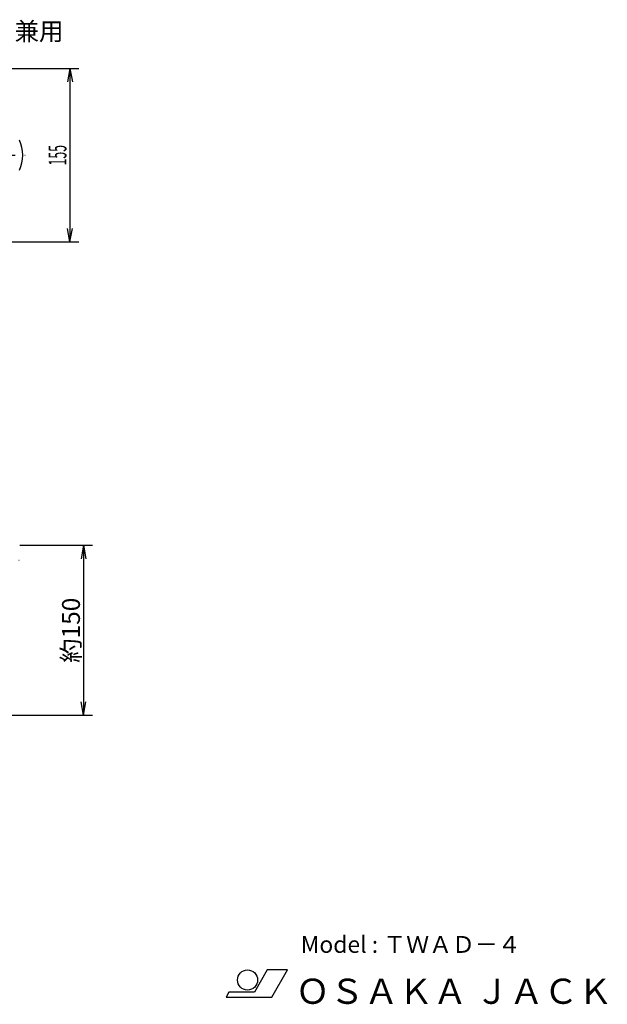
# Model space of a CAD drawing. Extents: x 11 to 1574, y 47 to 989.
# Drawn here: x 1049 to 1574, y 47 to 926 of the extents above; entities that cross this region are included whole.
import ezdxf
from ezdxf.enums import TextEntityAlignment as Align

# ---------------------------------------------------------------- set-up
doc = ezdxf.new("R2010")
doc.units = 0
doc.header["$LTSCALE"] = 34.92
doc.linetypes.add('DASHDOT', pattern=[1, 0.5, -0.25, 0, -0.25])
for name, color, linetype in [('LEVEL001', 7, 'CONTINUOUS'), ('LEVEL003', 7, 'CONTINUOUS'), ('LEVEL012', 7, 'CONTINUOUS'), ('LEVEL014', 7, 'CONTINUOUS')]:
    doc.layers.add(name, color=color, linetype=linetype)
doc.styles.get("Standard").update_dxf_attribs({"font": 'TXT', "bigfont": 'BIGFONT'})

msp = doc.modelspace()

# ---------------------------------------------------------------- linework, layer by layer
at = {"layer": 'LEVEL001', "color": 1, "linetype": 'DASHDOT'}
msp.add_line((712.78, 805.263), (1060.43, 805.263), dxfattribs=at)
at = {"layer": 'LEVEL003', "color": 3, "linetype": 'CONTINUOUS'}
for p, q in [((988.54, 882.763), (1102.37, 882.763)), ((1094.37, 882.763), (1092.26, 870.763)), ((1094.37, 882.763), (1094.37, 727.763)), ((1094.37, 882.763), (1096.49, 870.763)), ((1094.37, 727.763), (1092.26, 739.763)), ((1094.37, 727.763), (1096.49, 739.763)), ((988.54, 727.763), (1102.37, 727.763)), ((1049.54, 456.825), (1114.43, 456.825)), ((1106.43, 456.825), (1104.31, 444.825)), ((1106.43, 456.825), (1106.43, 305)), ((1106.43, 456.825), (1108.55, 444.825)), ((1106.43, 305), (1104.31, 317)), ((1106.43, 305), (1108.55, 317)), ((989.694, 305), (1114.43, 305))]:
    msp.add_line(p, q, dxfattribs=at)
at = {"layer": 'LEVEL003', "color": 7, "linetype": 'CONTINUOUS'}
for p, q in [((1270.67, 77.5407), (1259.24, 57.7407)), ((1288.67, 77.5407), (1270.67, 77.5407)), ((1274.64, 53.2407), (1288.67, 77.5407)), ((1236.38, 57.7407), (1233.78, 53.2407)), ((1233.78, 53.2407), (1274.64, 53.2407)), ((1259.24, 57.7407), (1236.38, 57.7407))]:
    msp.add_line(p, q, dxfattribs=at)
msp.add_circle((1253.01, 68.5407), 9, dxfattribs=at)
at = {"layer": 'LEVEL012', "color": 1, "linetype": 'DASHDOT'}
msp.add_line((498.036, 414.182), (1053.98, 443.755), dxfattribs=at)
at = {"layer": 'LEVEL014', "color": 7, "linetype": 'CONTINUOUS'}
msp.add_arc((1020.31, 805.263), 31.875, 334.942, 25.0576, dxfattribs=at)

# ---------------------------------------------------------------- texts
at = {"layer": 'LEVEL003', "color": 3}
msp.add_text('検油棒及び給油口兼用', height=16, dxfattribs=at).set_placement((870.255, 907.89))
at = {"layer": 'LEVEL003', "color": 3, "width": 0.5}
msp.add_text('155', height=16, rotation=90, dxfattribs=at).set_placement((1091.17, 805.263), align=Align.CENTER)
at = {"layer": 'LEVEL003', "color": 3}
msp.add_text('約150', height=16, rotation=90, dxfattribs=at).set_placement((1103.23, 380.913), align=Align.CENTER)
at = {"layer": 'LEVEL003', "color": 7}
for s, height, p in [('Model : ＴＷＡＤ－４', 15, (1300.56, 92.7697)), ('ＯＳＡＫＡ ＪＡＣＫ', 22.5, (1295.82, 47.2207))]:
    msp.add_text(s, height=height, dxfattribs=at).set_placement(p)

doc.saveas('drawing.dxf')
